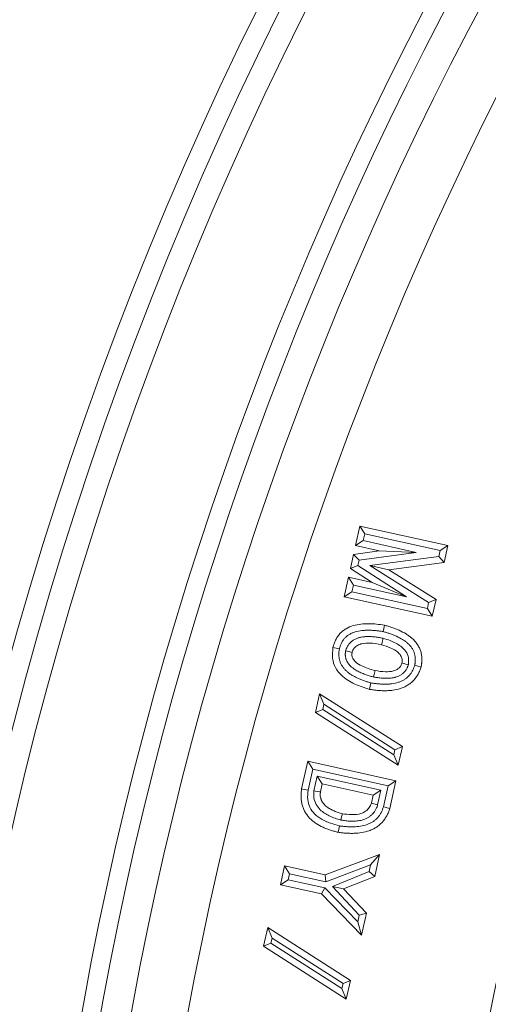
# Model space of a CAD drawing. Units: feet. Extents: x -8.4 to -0.5, y 0 to 10.6.
# Drawn here: x -8.1 to -7.9, y 8.9 to 9.3 of the extents above; entities that cross this region are included whole.
import ezdxf

# ---------------------------------------------------------------- set-up
doc = ezdxf.new("R2010")
doc.units = ezdxf.units.FT
doc.header["$MEASUREMENT"] = 0
for name, color, linetype in [('RR-HATCH', 6, 'CONTINUOUS'), ('RR-MEDI', 3, 'CONTINUOUS'), ('RR-THIN', 8, 'CONTINUOUS')]:
    doc.layers.add(name, color=color, linetype=linetype)

msp = doc.modelspace()

# ---------------------------------------------------------------- linework, layer by layer
at = {"layer": 'RR-HATCH', "linetype": 'Continuous', "lineweight": 15}
for p, q in [((-7.97383, 9.06429), (-7.97217, 9.07172)), ((-7.97028, 9.06875), (-7.97217, 9.07172)), ((-7.97217, 9.07172), (-7.9386, 9.06428)), ((-7.97085, 9.06619), (-7.97028, 9.06875)), ((-7.97028, 9.06875), (-7.94158, 9.06238)), ((-7.97085, 9.06619), (-7.97383, 9.06429)), ((-7.96482, 9.0623), (-7.97383, 9.06429)), ((-7.9507, 9.06172), (-7.97085, 9.06619)), ((-7.94158, 9.06238), (-7.9386, 9.06428)), ((-7.9386, 9.06428), (-7.94003, 9.05784)), ((-7.97575, 9.05559), (-7.97456, 9.06096)), ((-7.97456, 9.06096), (-7.96482, 9.0623)), ((-7.9725, 9.05873), (-7.97456, 9.06096)), ((-7.9725, 9.05873), (-7.9507, 9.06172)), ((-7.94208, 9.06009), (-7.96833, 9.0567)), ((-7.9507, 9.06172), (-7.96482, 9.0623)), ((-7.94158, 9.06238), (-7.94208, 9.06009)), ((-7.94208, 9.06009), (-7.94003, 9.05784)), ((-7.97294, 9.05674), (-7.97575, 9.05559)), ((-7.97294, 9.05674), (-7.9725, 9.05873)), ((-7.95444, 9.04481), (-7.97294, 9.05674)), ((-7.96833, 9.0567), (-7.94596, 9.04261)), ((-7.96833, 9.0567), (-7.96114, 9.05511)), ((-7.94003, 9.05784), (-7.96114, 9.05511)), ((-7.97814, 9.04483), (-7.97649, 9.05226)), ((-7.9746, 9.04928), (-7.97649, 9.05226)), ((-7.97649, 9.05226), (-7.96749, 9.05026)), ((-7.96749, 9.05026), (-7.97575, 9.05559)), ((-7.96114, 9.05511), (-7.94315, 9.04379)), ((-7.97517, 9.04672), (-7.9746, 9.04928)), ((-7.9746, 9.04928), (-7.95444, 9.04481)), ((-7.95444, 9.04481), (-7.96749, 9.05026)), ((-7.97517, 9.04672), (-7.97814, 9.04483)), ((-7.94457, 9.03738), (-7.97814, 9.04483)), ((-7.94646, 9.04035), (-7.97517, 9.04672)), ((-7.94596, 9.04261), (-7.94646, 9.04035)), ((-7.94596, 9.04261), (-7.94315, 9.04379)), ((-7.94315, 9.04379), (-7.94457, 9.03738)), ((-7.94646, 9.04035), (-7.94457, 9.03738)), ((-7.96794, 9.01197), (-7.96847, 9.00953)), ((-7.98913, 9.00073), (-7.98755, 9.00784)), ((-7.98589, 9.00382), (-7.98755, 9.00784)), ((-7.98755, 9.00784), (-7.95597, 8.9877)), ((-7.98632, 9.00189), (-7.98589, 9.00382)), ((-7.98589, 9.00382), (-7.95879, 8.98654)), ((-7.98632, 9.00189), (-7.98913, 9.00073)), ((-7.9576, 8.98058), (-7.98913, 9.00073)), ((-7.95924, 8.98458), (-7.98632, 9.00189)), ((-7.95879, 8.98654), (-7.95924, 8.98458)), ((-7.95879, 8.98654), (-7.95597, 8.9877)), ((-7.95597, 8.9877), (-7.9576, 8.98058)), ((-7.99438, 8.97158), (-7.99203, 8.98216)), ((-7.99014, 8.97918), (-7.99203, 8.98216)), ((-7.99203, 8.98216), (-7.95846, 8.97471)), ((-7.95924, 8.98458), (-7.9576, 8.98058)), ((-7.99192, 8.97115), (-7.99014, 8.97918)), ((-7.99014, 8.97918), (-7.96144, 8.97282)), ((-7.98841, 8.97647), (-7.98965, 8.97088)), ((-7.96414, 8.9711), (-7.98841, 8.97647)), ((-7.98841, 8.97647), (-7.98652, 8.9735)), ((-7.98652, 8.9735), (-7.98719, 8.97044)), ((-7.96711, 8.9692), (-7.98652, 8.9735)), ((-7.96144, 8.97282), (-7.95846, 8.97471)), ((-7.95846, 8.97471), (-7.96081, 8.96414)), ((-7.96414, 8.9711), (-7.96711, 8.9692)), ((-7.96539, 8.96548), (-7.96414, 8.9711)), ((-7.96144, 8.97282), (-7.96321, 8.96478)), ((-7.96779, 8.96615), (-7.96711, 8.9692)), ((-7.96539, 8.96548), (-7.96779, 8.96615)), ((-7.98537, 8.93883), (-7.96469, 8.94661)), ((-7.96812, 8.94266), (-7.96469, 8.94661)), ((-7.96469, 8.94661), (-7.96653, 8.93828)), ((-8.00246, 8.93509), (-8.00088, 8.94227)), ((-7.99898, 8.9393), (-8.00088, 8.94227)), ((-8.00088, 8.94227), (-7.98537, 8.93883)), ((-7.98518, 8.93624), (-7.96812, 8.94266)), ((-7.96868, 8.9401), (-7.98266, 8.93446)), ((-7.96812, 8.94266), (-7.96868, 8.9401)), ((-7.96868, 8.9401), (-7.96653, 8.93828)), ((-7.99949, 8.93699), (-8.00246, 8.93509)), ((-7.99949, 8.93699), (-7.99898, 8.9393)), ((-7.98557, 8.9339), (-7.99949, 8.93699)), ((-7.99898, 8.9393), (-7.98518, 8.93624)), ((-7.98518, 8.93624), (-7.98537, 8.93883)), ((-7.96653, 8.93828), (-7.97836, 8.93351)), ((-7.98683, 8.93163), (-8.00246, 8.93509)), ((-7.98557, 8.9339), (-7.98683, 8.93163)), ((-7.97294, 8.92091), (-7.98557, 8.9339)), ((-7.98266, 8.93446), (-7.97836, 8.93351)), ((-7.98266, 8.93446), (-7.97238, 8.92346)), ((-7.97836, 8.93351), (-7.96966, 8.9242)), ((-7.97151, 8.91586), (-7.98683, 8.93163)), ((-7.97238, 8.92346), (-7.97294, 8.92091)), ((-7.97238, 8.92346), (-7.96966, 8.9242)), ((-7.96966, 8.9242), (-7.97151, 8.91586)), ((-8.00887, 8.91168), (-8.00729, 8.91878)), ((-8.00563, 8.91477), (-8.00729, 8.91878)), ((-8.00729, 8.91878), (-7.97572, 8.89865)), ((-7.97294, 8.92091), (-7.97151, 8.91586)), ((-8.00606, 8.91284), (-8.00563, 8.91477)), ((-8.00563, 8.91477), (-7.97854, 8.89749)), ((-8.00606, 8.91284), (-8.00887, 8.91168)), ((-7.97734, 8.89152), (-8.00887, 8.91168)), ((-7.97898, 8.89553), (-8.00606, 8.91284)), ((-7.97854, 8.89749), (-7.97572, 8.89865)), ((-7.97572, 8.89865), (-7.97734, 8.89152)), ((-7.97854, 8.89749), (-7.97898, 8.89553)), ((-7.97898, 8.89553), (-7.97734, 8.89152))]:
    msp.add_line(p, q, dxfattribs=at)
at = {"layer": 'RR-HATCH', "linetype": 'Continuous', "lineweight": 15, "flags": 128}
for points in [[(-7.96334, 9.03154), (-7.96308, 9.03276), (-7.96281, 9.03398)], [(-7.96332, 9.02898), (-7.96355, 9.02807), (-7.96373, 9.02731), (-7.96392, 9.02655)], [(-7.97998, 9.02497), (-7.98121, 9.02522), (-7.98243, 9.02548)], [(-7.97758, 9.02416), (-7.97653, 9.02391), (-7.97515, 9.02358)], [(-7.9537, 9.01893), (-7.95461, 9.01914), (-7.95537, 9.01932), (-7.95613, 9.0195)], [(-7.95127, 9.01868), (-7.95006, 9.01836), (-7.94886, 9.01804)], [(-7.96694, 9.01425), (-7.96673, 9.01522), (-7.9664, 9.01668)], [(-7.99192, 8.97115), (-7.99266, 8.97128), (-7.99339, 8.97141), (-7.99438, 8.97158)], [(-7.98965, 8.97088), (-7.98842, 8.97066), (-7.98719, 8.97044)], [(-7.96321, 8.96478), (-7.96249, 8.96459), (-7.96177, 8.96439), (-7.96081, 8.96414)], [(-7.9794, 8.95972), (-7.97913, 8.96093), (-7.97885, 8.96215)], [(-7.97996, 8.9575), (-7.98019, 8.95627), (-7.98043, 8.95505)]]:
    msp.add_lwpolyline(points, dxfattribs=at)
at = {"layer": 'RR-HATCH', "linetype": 'Continuous', "lineweight": 15}
for points, knots in [([(-7.98243, 9.02548), (-7.9823, 9.02596), (-7.98216, 9.02644), (-7.98184, 9.02738), (-7.98165, 9.02783), (-7.98121, 9.02872), (-7.98096, 9.02915), (-7.9804, 9.02997), (-7.98009, 9.03038), (-7.97942, 9.03111), (-7.97905, 9.03145), (-7.97827, 9.03207), (-7.97786, 9.03236), (-7.97656, 9.03313), (-7.97564, 9.03351), (-7.97371, 9.03409), (-7.97274, 9.03428), (-7.97076, 9.0345), (-7.96977, 9.03455), (-7.96777, 9.03453), (-7.96677, 9.03447), (-7.96479, 9.03428), (-7.9638, 9.03414), (-7.96281, 9.03398)], [0, 0, 0, 0, 0.0625, 0.0625, 0.125, 0.125, 0.1875, 0.1875, 0.25, 0.25, 0.3125, 0.3125, 0.375, 0.375, 0.5, 0.5, 0.625, 0.625, 0.75, 0.75, 0.875, 0.875, 1, 1, 1, 1]), ([(-7.96281, 9.03398), (-7.96234, 9.03385), (-7.96186, 9.03372), (-7.96115, 9.0335), (-7.96091, 9.03343), (-7.96044, 9.03328), (-7.9602, 9.0332), (-7.9595, 9.03295), (-7.95903, 9.03278), (-7.95811, 9.03241), (-7.95765, 9.03222), (-7.9563, 9.0316), (-7.95542, 9.03114), (-7.95436, 9.03049), (-7.95415, 9.03036), (-7.95374, 9.03008), (-7.95354, 9.02994), (-7.95314, 9.02965), (-7.95294, 9.02949), (-7.95256, 9.02918), (-7.95237, 9.02901), (-7.95201, 9.02868), (-7.95183, 9.02851), (-7.95147, 9.02816), (-7.9513, 9.02798), (-7.95081, 9.02742), (-7.95051, 9.02703), (-7.9501, 9.02641), (-7.94997, 9.0262), (-7.94972, 9.02576), (-7.94961, 9.02554), (-7.9494, 9.02509), (-7.9493, 9.02487), (-7.94912, 9.0244), (-7.94904, 9.02417), (-7.9489, 9.02369), (-7.94884, 9.02345), (-7.94874, 9.02296), (-7.94869, 9.02272), (-7.94862, 9.02223), (-7.94859, 9.02198), (-7.94856, 9.02149), (-7.94855, 9.02124), (-7.94854, 9.02074), (-7.94855, 9.0205), (-7.94857, 9.02), (-7.94859, 9.01975), (-7.94863, 9.01938), (-7.94865, 9.01926), (-7.94868, 9.01901), (-7.9487, 9.01889), (-7.94876, 9.01853), (-7.94881, 9.01828), (-7.94886, 9.01804)], [0, 0, 0, 0, 0.0625, 0.0625, 0.09375, 0.09375, 0.125, 0.125, 0.1875, 0.1875, 0.25, 0.25, 0.375, 0.375, 0.40625, 0.40625, 0.4375, 0.4375, 0.46875, 0.46875, 0.5, 0.5, 0.53125, 0.53125, 0.5625, 0.5625, 0.625, 0.625, 0.65625, 0.65625, 0.6875, 0.6875, 0.71875, 0.71875, 0.75, 0.75, 0.78125, 0.78125, 0.8125, 0.8125, 0.84375, 0.84375, 0.875, 0.875, 0.90625, 0.90625, 0.9375, 0.9375, 0.953125, 0.953125, 0.96875, 0.96875, 1, 1, 1, 1]), ([(-7.97998, 9.02497), (-7.97993, 9.02516), (-7.97988, 9.02533), (-7.97977, 9.02572), (-7.97971, 9.02591), (-7.97952, 9.02646), (-7.97937, 9.02683), (-7.97902, 9.02753), (-7.97882, 9.02787), (-7.97839, 9.02851), (-7.97816, 9.0288), (-7.97766, 9.02934), (-7.97739, 9.02959), (-7.97694, 9.02994), (-7.97679, 9.03006), (-7.97647, 9.03028), (-7.97631, 9.03038), (-7.97599, 9.03057), (-7.97582, 9.03066), (-7.97547, 9.03084), (-7.97529, 9.03092), (-7.97473, 9.03116), (-7.97435, 9.0313), (-7.97317, 9.03165), (-7.97233, 9.03182), (-7.97103, 9.03197), (-7.97058, 9.032), (-7.96968, 9.03204), (-7.96923, 9.03205), (-7.96833, 9.03205), (-7.96787, 9.03203), (-7.96694, 9.03198), (-7.96648, 9.03194), (-7.96555, 9.03185), (-7.9651, 9.0318), (-7.96421, 9.03168), (-7.96378, 9.03161), (-7.96334, 9.03154)], [0.0063, 0.0063, 0.0063, 0.0063, 0.03125, 0.03125, 0.0625, 0.0625, 0.125, 0.125, 0.1875, 0.1875, 0.25, 0.25, 0.3125, 0.3125, 0.34375, 0.34375, 0.375, 0.375, 0.40625, 0.40625, 0.4375, 0.4375, 0.5, 0.5, 0.625, 0.625, 0.6875, 0.6875, 0.75, 0.75, 0.8125, 0.8125, 0.875, 0.875, 0.9375, 0.9375, 0.9937618, 0.9937618, 0.9937618, 0.9937618]), ([(-7.96334, 9.03154), (-7.96292, 9.03142), (-7.9625, 9.03131), (-7.96188, 9.03112), (-7.96166, 9.03105), (-7.96123, 9.03091), (-7.96101, 9.03084), (-7.96036, 9.03061), (-7.95992, 9.03045), (-7.95906, 9.03011), (-7.95864, 9.02993), (-7.95742, 9.02937), (-7.95663, 9.02896), (-7.95569, 9.02838), (-7.95551, 9.02827), (-7.95515, 9.02803), (-7.95498, 9.02791), (-7.95465, 9.02767), (-7.9545, 9.02754), (-7.95418, 9.02728), (-7.95402, 9.02715), (-7.95371, 9.02686), (-7.95355, 9.02671), (-7.95327, 9.02643), (-7.95313, 9.02628), (-7.95275, 9.02586), (-7.95252, 9.02556), (-7.95221, 9.02508), (-7.95211, 9.02492), (-7.95192, 9.02459), (-7.95183, 9.02442), (-7.95167, 9.02408), (-7.9516, 9.02391), (-7.95147, 9.02358), (-7.95142, 9.02341), (-7.95131, 9.02305), (-7.95127, 9.02287), (-7.95118, 9.02249), (-7.95115, 9.0223), (-7.9511, 9.02193), (-7.95108, 9.02175), (-7.95105, 9.02137), (-7.95104, 9.02117), (-7.95104, 9.02077), (-7.95104, 9.02056), (-7.95106, 9.02016), (-7.95107, 9.01997), (-7.9511, 9.01969), (-7.95112, 9.01959), (-7.95115, 9.0194), (-7.95116, 9.01929), (-7.95121, 9.01903), (-7.95124, 9.01886), (-7.95127, 9.01868)], [0.0062688, 0.0062688, 0.0062688, 0.0062688, 0.0625, 0.0625, 0.09375, 0.09375, 0.125, 0.125, 0.1875, 0.1875, 0.25, 0.25, 0.375, 0.375, 0.40625, 0.40625, 0.4375, 0.4375, 0.46875, 0.46875, 0.5, 0.5, 0.53125, 0.53125, 0.5625, 0.5625, 0.625, 0.625, 0.65625, 0.65625, 0.6875, 0.6875, 0.71875, 0.71875, 0.75, 0.75, 0.78125, 0.78125, 0.8125, 0.8125, 0.84375, 0.84375, 0.875, 0.875, 0.90625, 0.90625, 0.9375, 0.9375, 0.953125, 0.953125, 0.96875, 0.96875, 0.9922354, 0.9922354, 0.9922354, 0.9922354]), ([(-7.96332, 9.02898), (-7.96336, 9.02898), (-7.96339, 9.02899), (-7.96343, 9.029), (-7.96395, 9.0291), (-7.96451, 9.02921), (-7.96565, 9.02941), (-7.96625, 9.02949), (-7.96715, 9.02958), (-7.96745, 9.0296), (-7.96804, 9.02964), (-7.96833, 9.02965), (-7.96879, 9.02966), (-7.96895, 9.02966), (-7.96927, 9.02966), (-7.96944, 9.02966), (-7.96977, 9.02964), (-7.96993, 9.02963), (-7.97024, 9.02961), (-7.97039, 9.02959), (-7.97087, 9.02954), (-7.9712, 9.0295), (-7.97172, 9.0294), (-7.97189, 9.02937), (-7.97225, 9.02928), (-7.97243, 9.02923), (-7.97296, 9.02907), (-7.9733, 9.02894), (-7.97381, 9.02871), (-7.97398, 9.02863), (-7.97433, 9.02844), (-7.9745, 9.02834), (-7.97486, 9.02811), (-7.97504, 9.02798), (-7.97538, 9.02771), (-7.97554, 9.02757), (-7.97584, 9.02727), (-7.97598, 9.02712), (-7.97625, 9.02681), (-7.97638, 9.02665), (-7.97675, 9.02614), (-7.97697, 9.02576), (-7.97719, 9.02526), (-7.97723, 9.02516), (-7.97731, 9.02497), (-7.97735, 9.02488), (-7.97744, 9.02461), (-7.97749, 9.02446), (-7.97753, 9.02433), (-7.97755, 9.02428), (-7.97756, 9.02422), (-7.97758, 9.02416)], [-0.008419, -0.008419, -0.008419, -0.008419, 0, 0, 0, 0.125, 0.125, 0.25, 0.25, 0.3125, 0.3125, 0.375, 0.375, 0.40625, 0.40625, 0.4375, 0.4375, 0.46875, 0.46875, 0.5, 0.5, 0.5625, 0.5625, 0.59375, 0.59375, 0.625, 0.625, 0.6875, 0.6875, 0.71875, 0.71875, 0.75, 0.75, 0.78125, 0.78125, 0.8125, 0.8125, 0.84375, 0.84375, 0.875, 0.875, 0.9375, 0.9375, 0.953125, 0.953125, 0.96875, 0.96875, 1, 1, 1, 1.014043, 1.014043, 1.014043, 1.014043]), ([(-7.96392, 9.02655), (-7.96544, 9.02683), (-7.96791, 9.02728), (-7.97104, 9.02711), (-7.973, 9.02643), (-7.97425, 9.02544), (-7.97488, 9.02442), (-7.97509, 9.02377), (-7.97515, 9.02358)], [0, 0, 0, 0, 0.3601633, 0.5865911, 0.7252512, 0.8390559, 0.9527895, 1, 1, 1, 1]), ([(-7.95613, 9.0195), (-7.95608, 9.02), (-7.95597, 9.02101), (-7.95659, 9.02251), (-7.95804, 9.02406), (-7.96055, 9.02549), (-7.96272, 9.02618), (-7.96392, 9.02655)], [0, 0, 0, 0, 0.129042, 0.259164, 0.407689, 0.673241, 1, 1, 1, 1]), ([(-7.9537, 9.01893), (-7.95361, 9.01983), (-7.95344, 9.02158), (-7.95457, 9.0241), (-7.95695, 9.02645), (-7.96006, 9.02797), (-7.96243, 9.0287), (-7.96332, 9.02898)], [0, 0, 0, 0, 0.174408, 0.337084, 0.517159, 0.817362, 1, 1, 1, 1]), ([(-7.96847, 9.00953), (-7.97038, 9.01013), (-7.97422, 9.01132), (-7.97879, 9.01413), (-7.98163, 9.0177), (-7.98285, 9.02148), (-7.98257, 9.0241), (-7.98243, 9.02548)], [0, 0, 0, 0, 0.254123, 0.510396, 0.66742, 0.825144, 1, 1, 1, 1]), ([(-7.96794, 9.01197), (-7.96836, 9.01209), (-7.96877, 9.01221), (-7.96939, 9.0124), (-7.9696, 9.01247), (-7.97003, 9.01261), (-7.97025, 9.01268), (-7.97089, 9.01291), (-7.97133, 9.01308), (-7.97218, 9.01342), (-7.9726, 9.01359), (-7.9734, 9.01397), (-7.9738, 9.01416), (-7.97458, 9.01458), (-7.97496, 9.0148), (-7.97567, 9.01525), (-7.97601, 9.01549), (-7.97653, 9.01588), (-7.97669, 9.01601), (-7.97701, 9.01628), (-7.97717, 9.01641), (-7.97746, 9.01668), (-7.9776, 9.01681), (-7.97787, 9.0171), (-7.97801, 9.01725), (-7.9784, 9.0177), (-7.97864, 9.01801), (-7.97895, 9.01848), (-7.97904, 9.01864), (-7.97923, 9.01896), (-7.97931, 9.01913), (-7.97955, 9.01964), (-7.97969, 9.02001), (-7.97986, 9.02054), (-7.97991, 9.02071), (-7.97999, 9.02107), (-7.98002, 9.02126), (-7.98008, 9.02164), (-7.98011, 9.02184), (-7.98015, 9.02223), (-7.98016, 9.02243), (-7.98018, 9.02301), (-7.98017, 9.0234), (-7.9801, 9.02415), (-7.98005, 9.02454), (-7.97998, 9.02497)], [0.006215, 0.006215, 0.006215, 0.006215, 0.0625, 0.0625, 0.09375, 0.09375, 0.125, 0.125, 0.1875, 0.1875, 0.25, 0.25, 0.3125, 0.3125, 0.375, 0.375, 0.4375, 0.4375, 0.46875, 0.46875, 0.5, 0.5, 0.53125, 0.53125, 0.5625, 0.5625, 0.625, 0.625, 0.65625, 0.65625, 0.6875, 0.6875, 0.75, 0.75, 0.78125, 0.78125, 0.8125, 0.8125, 0.84375, 0.84375, 0.875, 0.875, 0.9375, 0.9375, 0.993675, 0.993675, 0.993675, 0.993675]), ([(-7.97758, 9.02416), (-7.97759, 9.0241), (-7.9776, 9.02404), (-7.97761, 9.02398), (-7.97763, 9.02386), (-7.97766, 9.02369), (-7.97769, 9.02343), (-7.9777, 9.02338), (-7.97771, 9.02326), (-7.97771, 9.0232), (-7.97772, 9.02301), (-7.97772, 9.0229), (-7.97772, 9.02267), (-7.97771, 9.02255), (-7.9777, 9.02234), (-7.97769, 9.02223), (-7.97765, 9.02192), (-7.97761, 9.0217), (-7.97753, 9.02136), (-7.9775, 9.02125), (-7.97743, 9.02103), (-7.97739, 9.02092), (-7.97727, 9.02061), (-7.97718, 9.0204), (-7.97698, 9.02002), (-7.97688, 9.01985), (-7.97668, 9.01953), (-7.97657, 9.01937), (-7.97634, 9.01905), (-7.9762, 9.01889), (-7.97594, 9.0186), (-7.97581, 9.01847), (-7.97543, 9.01809), (-7.97517, 9.01788), (-7.97439, 9.01727), (-7.97385, 9.01692), (-7.97279, 9.01633), (-7.97226, 9.01608), (-7.97148, 9.01574), (-7.97122, 9.01563), (-7.97068, 9.01541), (-7.97041, 9.01531), (-7.96988, 9.01513), (-7.96962, 9.01504), (-7.96912, 9.01488), (-7.96886, 9.0148), (-7.96834, 9.01464), (-7.96807, 9.01456), (-7.96755, 9.01441), (-7.9673, 9.01434), (-7.96706, 9.01428), (-7.96702, 9.01427), (-7.96698, 9.01426), (-7.96694, 9.01425)], [-0.014778, -0.014778, -0.014778, -0.014778, 0, 0, 0, 0.03125, 0.03125, 0.039062, 0.039062, 0.046875, 0.046875, 0.0625, 0.0625, 0.078125, 0.078125, 0.09375, 0.09375, 0.125, 0.125, 0.140625, 0.140625, 0.15625, 0.15625, 0.1875, 0.1875, 0.21875, 0.21875, 0.25, 0.25, 0.28125, 0.28125, 0.3125, 0.3125, 0.375, 0.375, 0.5, 0.5, 0.625, 0.625, 0.6875, 0.6875, 0.75, 0.75, 0.8125, 0.8125, 0.875, 0.875, 0.9375, 0.9375, 1, 1, 1, 1.009544, 1.009544, 1.009544, 1.009544]), ([(-7.97515, 9.02358), (-7.9752, 9.02317), (-7.97529, 9.02237), (-7.97481, 9.02109), (-7.97359, 9.01964), (-7.97075, 9.01795), (-7.96812, 9.01718), (-7.9664, 9.01668)], [0, 0, 0, 0, 0.098744, 0.198402, 0.325186, 0.561103, 1, 1, 1, 1]), ([(-7.95127, 9.01868), (-7.95141, 9.01828), (-7.95154, 9.01792), (-7.95175, 9.01742), (-7.95183, 9.01723), (-7.952, 9.01687), (-7.9521, 9.01669), (-7.95229, 9.01633), (-7.95239, 9.01616), (-7.9526, 9.01583), (-7.9527, 9.01568), (-7.95304, 9.01521), (-7.95329, 9.01491), (-7.95382, 9.01435), (-7.9541, 9.01409), (-7.9547, 9.01361), (-7.95501, 9.01339), (-7.95568, 9.01298), (-7.95602, 9.0128), (-7.95673, 9.01248), (-7.9571, 9.01234), (-7.95828, 9.01196), (-7.95912, 9.01178), (-7.96038, 9.0116), (-7.96081, 9.01156), (-7.9617, 9.01151), (-7.96214, 9.01149), (-7.96303, 9.01149), (-7.96348, 9.0115), (-7.96439, 9.01155), (-7.96485, 9.01158), (-7.96553, 9.01164), (-7.96576, 9.01167), (-7.96621, 9.01172), (-7.96643, 9.01175), (-7.96707, 9.01184), (-7.9675, 9.0119), (-7.96794, 9.01197)], [0.0077439, 0.0077439, 0.0077439, 0.0077439, 0.0625, 0.0625, 0.09375, 0.09375, 0.125, 0.125, 0.15625, 0.15625, 0.1875, 0.1875, 0.25, 0.25, 0.3125, 0.3125, 0.375, 0.375, 0.4375, 0.4375, 0.5, 0.5, 0.625, 0.625, 0.6875, 0.6875, 0.75, 0.75, 0.8125, 0.8125, 0.875, 0.875, 0.90625, 0.90625, 0.9375, 0.9375, 0.9937904, 0.9937904, 0.9937904, 0.9937904]), ([(-7.96694, 9.01425), (-7.9669, 9.01424), (-7.96687, 9.01423), (-7.96683, 9.01423), (-7.96635, 9.01414), (-7.96584, 9.01406), (-7.96479, 9.01391), (-7.96425, 9.01384), (-7.96316, 9.01375), (-7.96261, 9.01373), (-7.96147, 9.01373), (-7.96089, 9.01376), (-7.95998, 9.01387), (-7.95967, 9.01391), (-7.95921, 9.01401), (-7.95905, 9.01404), (-7.95874, 9.01412), (-7.95859, 9.01416), (-7.95811, 9.01431), (-7.95778, 9.01443), (-7.95713, 9.01471), (-7.95681, 9.01488), (-7.95616, 9.01529), (-7.95584, 9.01554), (-7.95538, 9.01596), (-7.95524, 9.0161), (-7.95498, 9.01641), (-7.95485, 9.01656), (-7.9545, 9.01704), (-7.95429, 9.01739), (-7.95407, 9.01787), (-7.95403, 9.01796), (-7.95395, 9.01816), (-7.95392, 9.01825), (-7.95383, 9.0185), (-7.95379, 9.01865), (-7.95375, 9.01876), (-7.95373, 9.01882), (-7.95372, 9.01887), (-7.9537, 9.01893)], [-0.01, -0.01, -0.01, -0.01, 0, 0, 0, 0.125, 0.125, 0.25, 0.25, 0.375, 0.375, 0.5, 0.5, 0.5625, 0.5625, 0.59375, 0.59375, 0.625, 0.625, 0.6875, 0.6875, 0.75, 0.75, 0.8125, 0.8125, 0.84375, 0.84375, 0.875, 0.875, 0.9375, 0.9375, 0.953125, 0.953125, 0.96875, 0.96875, 1, 1, 1, 1.01482, 1.01482, 1.01482, 1.01482]), ([(-7.9664, 9.01668), (-7.96509, 9.01647), (-7.96275, 9.0161), (-7.95984, 9.0163), (-7.95795, 9.01702), (-7.95685, 9.01792), (-7.95634, 9.01883), (-7.95617, 9.01938), (-7.95613, 9.0195)], [0, 0, 0, 0, 0.342115, 0.606317, 0.739473, 0.852307, 0.96531, 1, 1, 1, 1]), ([(-7.94886, 9.01804), (-7.94902, 9.01757), (-7.94918, 9.0171), (-7.94946, 9.01642), (-7.94956, 9.01619), (-7.94978, 9.01575), (-7.94989, 9.01553), (-7.95013, 9.0151), (-7.95025, 9.01488), (-7.95052, 9.01446), (-7.95065, 9.01426), (-7.95109, 9.01366), (-7.95141, 9.01328), (-7.95208, 9.01256), (-7.95245, 9.01222), (-7.95322, 9.0116), (-7.95362, 9.01132), (-7.95446, 9.0108), (-7.9549, 9.01057), (-7.9558, 9.01016), (-7.95626, 9.00999), (-7.95768, 9.00954), (-7.95864, 9.00933), (-7.96011, 9.00913), (-7.9606, 9.00908), (-7.96159, 9.00902), (-7.96208, 9.009), (-7.96307, 9.009), (-7.96357, 9.00901), (-7.96455, 9.00906), (-7.96504, 9.00909), (-7.96578, 9.00916), (-7.96603, 9.00919), (-7.96652, 9.00925), (-7.96676, 9.00928), (-7.9675, 9.00938), (-7.96798, 9.00946), (-7.96847, 9.00953)], [0, 0, 0, 0, 0.0625, 0.0625, 0.09375, 0.09375, 0.125, 0.125, 0.15625, 0.15625, 0.1875, 0.1875, 0.25, 0.25, 0.3125, 0.3125, 0.375, 0.375, 0.4375, 0.4375, 0.5, 0.5, 0.625, 0.625, 0.6875, 0.6875, 0.75, 0.75, 0.8125, 0.8125, 0.875, 0.875, 0.90625, 0.90625, 0.9375, 0.9375, 0.9999987, 0.9999987, 0.9999987, 0.9999987]), ([(-7.98043, 8.95505), (-7.98092, 8.95517), (-7.98141, 8.9553), (-7.98214, 8.9555), (-7.98238, 8.95557), (-7.98287, 8.95572), (-7.98311, 8.9558), (-7.98383, 8.95603), (-7.9843, 8.9562), (-7.98525, 8.95657), (-7.98571, 8.95677), (-7.98709, 8.9574), (-7.98798, 8.95788), (-7.98925, 8.95872), (-7.98966, 8.95902), (-7.99045, 8.95965), (-7.99082, 8.95999), (-7.99153, 8.96071), (-7.99187, 8.96109), (-7.99249, 8.96189), (-7.99277, 8.96231), (-7.99328, 8.96319), (-7.9935, 8.96365), (-7.99388, 8.96458), (-7.99404, 8.96506), (-7.9943, 8.96604), (-7.9944, 8.96654), (-7.99453, 8.96754), (-7.99457, 8.96805), (-7.99459, 8.96906), (-7.99458, 8.96957), (-7.9945, 8.97058), (-7.99444, 8.97108), (-7.99438, 8.97158)], [0, 0, 0, 0, 0.0625, 0.0625, 0.09375, 0.09375, 0.125, 0.125, 0.1875, 0.1875, 0.25, 0.25, 0.375, 0.375, 0.4375, 0.4375, 0.5, 0.5, 0.5625, 0.5625, 0.625, 0.625, 0.6875, 0.6875, 0.75, 0.75, 0.8125, 0.8125, 0.875, 0.875, 0.9375, 0.9375, 1, 1, 1, 1]), ([(-7.97996, 8.9575), (-7.98224, 8.95816), (-7.98567, 8.95916), (-7.98943, 8.96187), (-7.99135, 8.96452), (-7.99224, 8.96771), (-7.99203, 8.96994), (-7.99192, 8.97115)], [0, 0, 0, 0, 0.346988, 0.523203, 0.672433, 0.821795, 1, 1, 1, 1]), ([(-7.98965, 8.97088), (-7.98972, 8.96998), (-7.98987, 8.9682), (-7.98896, 8.96563), (-7.98701, 8.96316), (-7.98372, 8.96104), (-7.9809, 8.96018), (-7.9794, 8.95972)], [0, 0, 0, 0, 0.160442, 0.316769, 0.472855, 0.718436, 1, 1, 1, 1]), ([(-7.98719, 8.97044), (-7.98721, 8.97031), (-7.98723, 8.97017), (-7.98725, 8.96997), (-7.98726, 8.9699), (-7.98727, 8.96977), (-7.98727, 8.9697), (-7.98728, 8.9695), (-7.98728, 8.96936), (-7.98727, 8.96909), (-7.98726, 8.96896), (-7.98722, 8.96855), (-7.98717, 8.96828), (-7.98706, 8.96789), (-7.98702, 8.96776), (-7.98693, 8.96751), (-7.98688, 8.96738), (-7.98679, 8.9672), (-7.98676, 8.96714), (-7.9867, 8.96701), (-7.98667, 8.96695), (-7.98658, 8.96677), (-7.98651, 8.96666), (-7.98629, 8.96631), (-7.98613, 8.9661), (-7.98586, 8.96579), (-7.98577, 8.96569), (-7.98558, 8.9655), (-7.98548, 8.9654), (-7.98518, 8.96512), (-7.98498, 8.96495), (-7.98454, 8.96462), (-7.98432, 8.96447), (-7.98387, 8.96417), (-7.98363, 8.96403), (-7.98316, 8.96377), (-7.98292, 8.96365), (-7.98243, 8.96341), (-7.98218, 8.9633), (-7.98143, 8.96299), (-7.98093, 8.96279), (-7.98015, 8.96253), (-7.9799, 8.96245), (-7.97938, 8.9623), (-7.97912, 8.96223), (-7.97885, 8.96215)], [0, 0, 0, 0, 0.03125, 0.03125, 0.046875, 0.046875, 0.0625, 0.0625, 0.09375, 0.09375, 0.125, 0.125, 0.1875, 0.1875, 0.21875, 0.21875, 0.25, 0.25, 0.265625, 0.265625, 0.28125, 0.28125, 0.3125, 0.3125, 0.375, 0.375, 0.40625, 0.40625, 0.4375, 0.4375, 0.5, 0.5, 0.5625, 0.5625, 0.625, 0.625, 0.6875, 0.6875, 0.75, 0.75, 0.875, 0.875, 0.9375, 0.9375, 0.9999976, 0.9999976, 0.9999976, 0.9999976]), ([(-7.97885, 8.96215), (-7.97768, 8.96198), (-7.97531, 8.96165), (-7.97222, 8.96192), (-7.9699, 8.96297), (-7.96848, 8.96437), (-7.96802, 8.96557), (-7.96779, 8.96615)], [0, 0, 0, 0, 0.275384, 0.552975, 0.704673, 0.857505, 1, 1, 1, 1]), ([(-7.96081, 8.96414), (-7.96088, 8.9639), (-7.96096, 8.96366), (-7.96112, 8.96319), (-7.9612, 8.96295), (-7.96138, 8.96249), (-7.96148, 8.96226), (-7.96169, 8.9618), (-7.9618, 8.96158), (-7.96214, 8.96092), (-7.9624, 8.96049), (-7.96296, 8.95966), (-7.96327, 8.95927), (-7.96394, 8.95853), (-7.9643, 8.95818), (-7.96487, 8.9577), (-7.96507, 8.95754), (-7.96547, 8.95725), (-7.96568, 8.95711), (-7.9661, 8.95684), (-7.96632, 8.95671), (-7.96675, 8.95647), (-7.96697, 8.95635), (-7.96765, 8.95603), (-7.96811, 8.95584), (-7.96952, 8.95534), (-7.9705, 8.95511), (-7.97247, 8.95478), (-7.97346, 8.9547), (-7.97496, 8.95466), (-7.97546, 8.95466), (-7.97646, 8.95468), (-7.97695, 8.9547), (-7.9777, 8.95475), (-7.97795, 8.95477), (-7.97845, 8.95481), (-7.97869, 8.95484), (-7.97944, 8.95492), (-7.97993, 8.95498), (-7.98043, 8.95505)], [0, 0, 0, 0, 0.03125, 0.03125, 0.0625, 0.0625, 0.09375, 0.09375, 0.125, 0.125, 0.1875, 0.1875, 0.25, 0.25, 0.3125, 0.3125, 0.34375, 0.34375, 0.375, 0.375, 0.40625, 0.40625, 0.4375, 0.4375, 0.5, 0.5, 0.625, 0.625, 0.75, 0.75, 0.8125, 0.8125, 0.875, 0.875, 0.90625, 0.90625, 0.9375, 0.9375, 1, 1, 1, 1]), ([(-7.96321, 8.96478), (-7.96328, 8.96459), (-7.96334, 8.9644), (-7.96347, 8.964), (-7.96354, 8.96381), (-7.96368, 8.96344), (-7.96376, 8.96325), (-7.96393, 8.96288), (-7.96402, 8.96269), (-7.96431, 8.96215), (-7.96451, 8.96181), (-7.96495, 8.96117), (-7.96519, 8.96086), (-7.96572, 8.96029), (-7.966, 8.96001), (-7.96644, 8.95964), (-7.96659, 8.95952), (-7.9669, 8.95929), (-7.96706, 8.95918), (-7.96739, 8.95897), (-7.96757, 8.95887), (-7.96792, 8.95867), (-7.9681, 8.95858), (-7.96864, 8.95832), (-7.96902, 8.95816), (-7.97019, 8.95775), (-7.97103, 8.95754), (-7.97273, 8.95727), (-7.97363, 8.95719), (-7.97499, 8.95715), (-7.97544, 8.95715), (-7.97636, 8.95717), (-7.97683, 8.95719), (-7.97752, 8.95724), (-7.97775, 8.95725), (-7.97821, 8.95729), (-7.97844, 8.95732), (-7.97909, 8.95739), (-7.97952, 8.95744), (-7.97996, 8.9575)], [0.0047336, 0.0047336, 0.0047336, 0.0047336, 0.03125, 0.03125, 0.0625, 0.0625, 0.09375, 0.09375, 0.125, 0.125, 0.1875, 0.1875, 0.25, 0.25, 0.3125, 0.3125, 0.34375, 0.34375, 0.375, 0.375, 0.40625, 0.40625, 0.4375, 0.4375, 0.5, 0.5, 0.625, 0.625, 0.75, 0.75, 0.8125, 0.8125, 0.875, 0.875, 0.90625, 0.90625, 0.9375, 0.9375, 0.9934296, 0.9934296, 0.9934296, 0.9934296]), ([(-7.9794, 8.95972), (-7.97935, 8.95971), (-7.9793, 8.9597), (-7.97926, 8.95969), (-7.97899, 8.95965), (-7.97871, 8.9596), (-7.97813, 8.95952), (-7.97783, 8.95948), (-7.97693, 8.95937), (-7.97633, 8.95932), (-7.9751, 8.95928), (-7.97448, 8.95928), (-7.97351, 8.95935), (-7.97318, 8.95939), (-7.97253, 8.95948), (-7.97219, 8.95954), (-7.97151, 8.95969), (-7.97116, 8.95978), (-7.97049, 8.96001), (-7.97015, 8.96014), (-7.96966, 8.96037), (-7.96949, 8.96045), (-7.96916, 8.96063), (-7.96898, 8.96073), (-7.96864, 8.96095), (-7.96848, 8.96106), (-7.96815, 8.96131), (-7.96799, 8.96144), (-7.9677, 8.9617), (-7.96756, 8.96183), (-7.96737, 8.96203), (-7.96731, 8.96209), (-7.96718, 8.96223), (-7.96712, 8.9623), (-7.96699, 8.96245), (-7.96692, 8.96253), (-7.96679, 8.96269), (-7.96672, 8.96278), (-7.96653, 8.96305), (-7.96642, 8.96322), (-7.96622, 8.96354), (-7.96614, 8.96369), (-7.96597, 8.96401), (-7.96588, 8.96418), (-7.96576, 8.96446), (-7.96572, 8.96456), (-7.96564, 8.96474), (-7.96561, 8.96483), (-7.96552, 8.96508), (-7.96547, 8.96522), (-7.96543, 8.96535), (-7.96541, 8.96539), (-7.9654, 8.96544), (-7.96539, 8.96548)], [-0.010669, -0.010669, -0.010669, -0.010669, 0, 0, 0, 0.0625, 0.0625, 0.125, 0.125, 0.25, 0.25, 0.375, 0.375, 0.4375, 0.4375, 0.5, 0.5, 0.5625, 0.5625, 0.625, 0.625, 0.65625, 0.65625, 0.6875, 0.6875, 0.71875, 0.71875, 0.75, 0.75, 0.78125, 0.78125, 0.796875, 0.796875, 0.8125, 0.8125, 0.828125, 0.828125, 0.84375, 0.84375, 0.875, 0.875, 0.90625, 0.90625, 0.9375, 0.9375, 0.953125, 0.953125, 0.96875, 0.96875, 1, 1, 1, 1.010132, 1.010132, 1.010132, 1.010132])]:
    msp.add_open_spline(points, degree=3, knots=knots, dxfattribs=at)
at = {"layer": 'RR-MEDI', "linetype": 'Continuous', "lineweight": 15}
msp.add_circle((-6.76544, 8.65177), 1.38988, dxfattribs=at)
at = {"layer": 'RR-THIN', "linetype": 'Continuous', "lineweight": 15}
msp.add_circle((-6.76544, 8.65177), 1.38201, dxfattribs=at)
for radius, start, end in [(1.37351, 135.89063, 179.10937), (1.33345, 136.93981, 178.06019), (1.32638, 137.0193, 177.9807), (1.31492, 137.07516, 177.92484), (1.29371, 137.07516, 177.92484), (1.18067, 137.35425, 177.64575)]:
    msp.add_arc((-6.76544, 8.65177), radius, start, end, dxfattribs=at)

doc.saveas('drawing.dxf')
